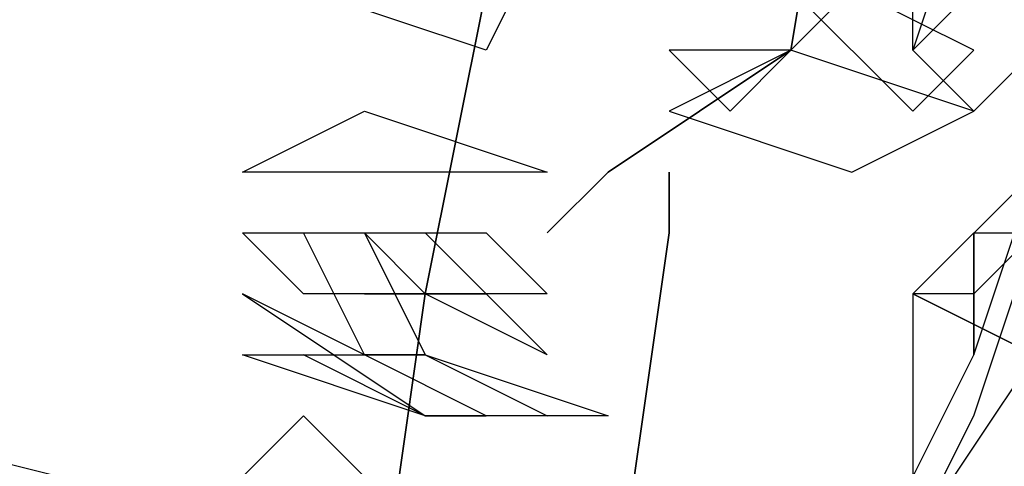
# Model space of a CAD drawing. Extents: x -54 to 52, y -58 to 58.
# Drawn here: x -36 to -20, y 21 to 28 of the extents above; entities that cross this region are included whole.
import ezdxf

# ---------------------------------------------------------------- set-up
doc = ezdxf.new("R2010")
doc.units = 0

msp = doc.modelspace()

# ---------------------------------------------------------------- linework, layer by layer
at = {"layer": 'LEAVES'}
for points in [[(-21, 28, -22), (-21, 31, -20), (-20, 31, -24), (-21, 28, -26)], [(-29, 30, 3.8), (-27, 30, 5.3), (-28, 28, 3), (-31, 29, 1.6)], [(-20, 27, -24), (-21, 28, -21), (-19, 30, -23), (-18, 29, -26)], [(-20, 28, -2.8), (-22, 29, -0.48), (-23, 29, -3.3), (-21, 27, -5.6)], [(-25, 28, -2.6), (-24, 27, -4.3), (-23, 28, -2.9), (-23, 28, -1.2)], [(-22, 26, -5.1), (-20, 27, -2.8), (-23, 28, -3.1), (-25, 27, -5.4)], [(-30, 27, 5.8), (-27, 26, 6.4), (-29, 26, 3.7), (-32, 26, 3.1)], [(-21, 24, -30), (-21, 21, -30), (-20, 23, -28), (-19, 26, -28)], [(-31, 24, 2.1), (-32, 25, 4.8), (-29, 25, 4), (-28, 24, 1.4)], [(-31, 25, 4), (-30, 25, 6.1), (-29, 23, 4.4), (-30, 23, 2.3)], [(-28, 25, 5.9), (-27, 24, 4.2), (-29, 24, 4.2), (-30, 25, 5.8)], [(-19, 25, -29), (-20, 24, -31), (-21, 24, -29), (-20, 25, -26)], [(-20, 22, -25), (-19, 25, -26), (-19, 23, -28), (-21, 20, -28)], [(-20, 25, -29), (-20, 24, -30), (-20, 23, -28), (-20, 25, -27)], [(-30, 23, 2.9), (-32, 24, 5.1), (-29, 22, 4.8), (-28, 22, 2.6)], [(-28, 24, 5.7), (-27, 23, 3.9), (-29, 24, 4.3), (-30, 24, 6.1)], [(-29, 22, 2.2), (-32, 23, 2.8), (-29, 23, 4.6), (-26, 22, 4)], [(-29, 23, 6.4), (-27, 22, 5.7), (-29, 22, 5), (-31, 23, 5.6)], [(-35, 21, -4.7), (-39, 22, -3.6), (-37, 19, -6), (-34, 19, -7.1)], [(-32, 21, 5), (-31, 22, 7.6), (-30, 21, 5.5), (-31, 20, 2.9)], [(-20, 20, -30), (-20, 20, -26), (-18, 22, -28), (-18, 22, -32)]]:
    msp.add_3dface(points, dxfattribs=at)
at = {"layer": 'LEVEL4'}
for points in [[(-19, 32, -16), (-19, 32, -16), (-23, 28, -19)], [(-19, 32, -16), (-19, 32, -16), (-23, 28, -19)], [(-19, 32, -16), (-19, 32, -16), (-23, 28, -19)], [(-19, 32, -16), (-19, 32, -16), (-23, 28, -19)], [(-19, 32, -16), (-19, 32, -16), (-23, 28, -19)], [(-19, 32, -16), (-19, 32, -16), (-23, 28, -19)], [(-19, 32, -16), (-19, 32, -16), (-23, 28, -19)], [(-19, 32, -16), (-19, 32, -16), (-23, 28, -19)], [(-19, 32, -16), (-19, 32, -16), (-23, 28, -19)], [(-19, 32, -16), (-19, 32, -16), (-23, 28, -19)], [(-19, 32, -16), (-19, 32, -16), (-23, 28, -19)], [(-19, 32, -16), (-19, 32, -16), (-23, 28, -19)], [(-19, 32, -16), (-19, 32, -16), (-23, 28, -19)], [(-19, 32, -16), (-19, 32, -16), (-23, 28, -19)], [(-19, 32, -16), (-19, 32, -16), (-23, 28, -19)], [(-19, 32, -16), (-19, 32, -16), (-23, 28, -19)], [(-19, 32, -16), (-19, 32, -16), (-23, 28, -19)], [(-19, 32, -16), (-19, 32, -16), (-23, 28, -19)], [(-19, 32, -16), (-19, 32, -16), (-23, 28, -19)], [(-19, 32, -16), (-19, 32, -16), (-23, 28, -19)], [(-23, 28, -19), (-23, 28, -19), (-26, 26, -22)], [(-23, 28, -19), (-23, 28, -19), (-26, 26, -22)], [(-23, 28, -19), (-23, 28, -19), (-26, 26, -22)], [(-23, 28, -19), (-23, 28, -19), (-26, 26, -22)], [(-23, 28, -19), (-23, 28, -19), (-26, 26, -22)], [(-23, 28, -19), (-23, 28, -19), (-26, 26, -22)], [(-23, 28, -19), (-23, 28, -19), (-26, 26, -22)], [(-23, 28, -19), (-23, 28, -19), (-26, 26, -22)], [(-23, 28, -19), (-23, 28, -19), (-26, 26, -22)], [(-23, 28, -19), (-23, 28, -19), (-26, 26, -22)], [(-23, 28, -19), (-23, 28, -19), (-26, 26, -22)], [(-23, 28, -19), (-23, 28, -19), (-26, 26, -22)], [(-23, 28, -19), (-23, 28, -19), (-26, 26, -22)], [(-23, 28, -19), (-23, 28, -19), (-26, 26, -22)], [(-23, 28, -19), (-23, 28, -19), (-26, 26, -22)], [(-23, 28, -19), (-23, 28, -19), (-26, 26, -22)], [(-23, 28, -19), (-23, 28, -19), (-26, 26, -22)], [(-23, 28, -19), (-23, 28, -19), (-26, 26, -22)], [(-23, 28, -19), (-23, 28, -19), (-26, 26, -22)], [(-23, 28, -19), (-23, 28, -19), (-26, 26, -22)], [(-26, 26, -22), (-26, 26, -22), (-27, 25, -24)], [(-26, 26, -22), (-26, 26, -22), (-27, 25, -24)], [(-26, 26, -22), (-26, 26, -22), (-27, 25, -24)], [(-26, 26, -22), (-26, 26, -22), (-27, 25, -24)], [(-26, 26, -22), (-26, 26, -22), (-27, 25, -24)], [(-26, 26, -22), (-26, 26, -22), (-27, 25, -24)], [(-26, 26, -22), (-26, 26, -22), (-27, 25, -24)], [(-26, 26, -22), (-26, 26, -22), (-27, 25, -24)], [(-26, 26, -22), (-26, 26, -22), (-27, 25, -24)], [(-26, 26, -22), (-26, 26, -22), (-27, 25, -24)], [(-26, 26, -22), (-26, 26, -22), (-27, 25, -24)], [(-26, 26, -22), (-26, 26, -22), (-27, 25, -24)], [(-26, 26, -22), (-26, 26, -22), (-27, 25, -24)], [(-26, 26, -22), (-26, 26, -22), (-27, 25, -24)], [(-26, 26, -22), (-26, 26, -22), (-27, 25, -24)], [(-26, 26, -22), (-26, 26, -22), (-27, 25, -24)], [(-26, 26, -22), (-26, 26, -22), (-27, 25, -24)], [(-26, 26, -22), (-26, 26, -22), (-27, 25, -24)], [(-26, 26, -22), (-26, 26, -22), (-27, 25, -24)], [(-26, 26, -22), (-26, 26, -22), (-27, 25, -24)], [(-25, 25, 5.9), (-25, 25, 5.9), (-25, 26, 5.5)], [(-25, 25, 5.9), (-25, 25, 5.9), (-25, 26, 5.5)], [(-25, 25, 5.9), (-25, 25, 5.9), (-25, 26, 5.5)], [(-25, 25, 5.9), (-25, 25, 5.9), (-25, 26, 5.5)], [(-25, 25, 5.9), (-25, 25, 5.9), (-25, 26, 5.5)], [(-25, 25, 5.9), (-25, 25, 5.9), (-25, 26, 5.5)], [(-25, 25, 5.9), (-25, 25, 5.9), (-25, 26, 5.5)], [(-25, 25, 5.9), (-25, 25, 5.9), (-25, 26, 5.5)], [(-25, 25, 5.9), (-25, 25, 5.9), (-25, 26, 5.5)], [(-25, 25, 5.9), (-25, 25, 5.9), (-25, 26, 5.5)], [(-25, 25, 5.9), (-25, 25, 5.9), (-25, 26, 5.5)], [(-25, 25, 5.9), (-25, 25, 5.9), (-25, 26, 5.5)], [(-25, 25, 5.9), (-25, 25, 5.9), (-25, 26, 5.5)], [(-25, 25, 5.9), (-25, 25, 5.9), (-25, 26, 5.5)], [(-25, 25, 5.9), (-25, 25, 5.9), (-25, 26, 5.5)], [(-25, 25, 5.9), (-25, 25, 5.9), (-25, 26, 5.5)], [(-25, 25, 5.9), (-25, 25, 5.9), (-25, 26, 5.5)], [(-25, 25, 5.9), (-25, 25, 5.9), (-25, 26, 5.5)], [(-25, 25, 5.9), (-25, 25, 5.9), (-25, 26, 5.5)], [(-25, 25, 5.9), (-25, 25, 5.9), (-25, 26, 5.5)], [(-26, 18, 9.5), (-26, 18, 9.5), (-25, 25, 5.9)], [(-26, 18, 9.5), (-26, 18, 9.5), (-25, 25, 5.9)], [(-26, 18, 9.5), (-26, 18, 9.5), (-25, 25, 5.9)], [(-26, 18, 9.5), (-26, 18, 9.5), (-25, 25, 5.9)], [(-26, 18, 9.5), (-26, 18, 9.5), (-25, 25, 5.9)], [(-26, 18, 9.5), (-26, 18, 9.5), (-25, 25, 5.9)], [(-26, 18, 9.5), (-26, 18, 9.5), (-25, 25, 5.9)], [(-26, 18, 9.5), (-26, 18, 9.5), (-25, 25, 5.9)], [(-26, 18, 9.5), (-26, 18, 9.5), (-25, 25, 5.9)], [(-26, 18, 9.5), (-26, 18, 9.5), (-25, 25, 5.9)], [(-26, 18, 9.5), (-26, 18, 9.5), (-25, 25, 5.9)], [(-26, 18, 9.5), (-26, 18, 9.5), (-25, 25, 5.9)], [(-26, 18, 9.5), (-26, 18, 9.5), (-25, 25, 5.9)], [(-26, 18, 9.5), (-26, 18, 9.5), (-25, 25, 5.9)], [(-26, 18, 9.5), (-26, 18, 9.5), (-25, 25, 5.9)], [(-26, 18, 9.5), (-26, 18, 9.5), (-25, 25, 5.9)], [(-26, 18, 9.5), (-26, 18, 9.5), (-25, 25, 5.9)], [(-26, 18, 9.5), (-26, 18, 9.5), (-25, 25, 5.9)], [(-26, 18, 9.5), (-26, 18, 9.5), (-25, 25, 5.9)], [(-26, 18, 9.5), (-26, 18, 9.5), (-25, 25, 5.9)]]:
    msp.add_3dface(points, dxfattribs=at)
at = {"layer": 'LEVEL5'}
for points in [[(-22, 34, -5.5), (-22, 34, -5.5), (-23, 28, -2.8)], [(-22, 34, -5.5), (-22, 34, -5.5), (-23, 28, -2.8)], [(-22, 34, -5.5), (-22, 34, -5.5), (-23, 28, -2.8)], [(-22, 34, -5.5), (-22, 34, -5.5), (-23, 28, -2.8)], [(-22, 34, -5.5), (-22, 34, -5.5), (-23, 28, -2.8)], [(-22, 34, -5.5), (-22, 34, -5.5), (-23, 28, -2.8)], [(-22, 34, -5.5), (-22, 34, -5.5), (-23, 28, -2.8)], [(-22, 34, -5.5), (-22, 34, -5.5), (-23, 28, -2.8)], [(-22, 34, -5.5), (-22, 34, -5.5), (-23, 28, -2.8)], [(-22, 34, -5.5), (-22, 34, -5.5), (-23, 28, -2.8)], [(-22, 34, -5.5), (-22, 34, -5.5), (-23, 28, -2.8)], [(-22, 34, -5.5), (-22, 34, -5.5), (-23, 28, -2.8)], [(-22, 34, -5.5), (-22, 34, -5.5), (-23, 28, -2.8)], [(-22, 34, -5.5), (-22, 34, -5.5), (-23, 28, -2.8)], [(-22, 34, -5.5), (-22, 34, -5.5), (-23, 28, -2.8)], [(-22, 34, -5.5), (-22, 34, -5.5), (-23, 28, -2.8)], [(-22, 34, -5.5), (-22, 34, -5.5), (-23, 28, -2.8)], [(-22, 34, -5.5), (-22, 34, -5.5), (-23, 28, -2.8)], [(-22, 34, -5.5), (-22, 34, -5.5), (-23, 28, -2.8)], [(-22, 34, -5.5), (-22, 34, -5.5), (-23, 28, -2.8)], [(-29, 24, 4.2), (-29, 24, 4.2), (-28, 29, 2.9)], [(-29, 24, 4.2), (-29, 24, 4.2), (-28, 29, 2.9)], [(-29, 24, 4.2), (-29, 24, 4.2), (-28, 29, 2.9)], [(-29, 24, 4.2), (-29, 24, 4.2), (-28, 29, 2.9)], [(-29, 24, 4.2), (-29, 24, 4.2), (-28, 29, 2.9)], [(-29, 24, 4.2), (-29, 24, 4.2), (-28, 29, 2.9)], [(-29, 24, 4.2), (-29, 24, 4.2), (-28, 29, 2.9)], [(-29, 24, 4.2), (-29, 24, 4.2), (-28, 29, 2.9)], [(-29, 24, 4.1), (-29, 24, 4.2), (-28, 29, 2.9)], [(-29, 24, 4.1), (-29, 24, 4.1), (-28, 29, 2.9)], [(-29, 24, 4.1), (-29, 24, 4.1), (-28, 29, 2.9)], [(-29, 24, 4.1), (-29, 24, 4.1), (-28, 29, 2.9)], [(-29, 24, 4.1), (-29, 24, 4.1), (-28, 29, 2.9)], [(-29, 24, 4.1), (-29, 24, 4.1), (-28, 29, 2.9)], [(-29, 24, 4.1), (-29, 24, 4.1), (-28, 29, 2.9)], [(-29, 24, 4.1), (-29, 24, 4.1), (-28, 29, 2.9)], [(-29, 24, 4.1), (-29, 24, 4.1), (-28, 29, 2.9)], [(-29, 24, 4.1), (-29, 24, 4.1), (-28, 29, 2.9)], [(-29, 24, 4.2), (-29, 24, 4.1), (-28, 29, 2.9)], [(-29, 24, 4.2), (-29, 24, 4.2), (-28, 29, 2.9)], [(-30, 17, 7.1), (-30, 17, 7.1), (-29, 24, 4.2)], [(-30, 17, 7.1), (-30, 17, 7.1), (-29, 24, 4.2)], [(-30, 17, 7.1), (-30, 17, 7.1), (-29, 24, 4.2)], [(-30, 17, 7.1), (-30, 17, 7.1), (-29, 24, 4.2)], [(-30, 17, 7.1), (-30, 17, 7.1), (-29, 24, 4.2)], [(-30, 17, 7.1), (-30, 17, 7.1), (-29, 24, 4.2)], [(-30, 17, 7.1), (-30, 17, 7.1), (-29, 24, 4.2)], [(-30, 17, 7.1), (-30, 17, 7.1), (-29, 24, 4.2)], [(-30, 17, 7.1), (-30, 17, 7.1), (-29, 24, 4.2), (-29, 24, 4.1)], [(-30, 17, 7.1), (-30, 17, 7.1), (-29, 24, 4.1)], [(-30, 17, 7.1), (-30, 17, 7.1), (-29, 24, 4.1)], [(-30, 17, 7.1), (-30, 17, 7.1), (-29, 24, 4.1)], [(-30, 17, 7.1), (-30, 17, 7.1), (-29, 24, 4.1)], [(-30, 17, 7.1), (-30, 17, 7.1), (-29, 24, 4.1)], [(-30, 17, 7.1), (-30, 17, 7.1), (-29, 24, 4.1)], [(-30, 17, 7.1), (-30, 17, 7.1), (-29, 24, 4.1)], [(-30, 17, 7.1), (-30, 17, 7.1), (-29, 24, 4.1)], [(-30, 17, 7.1), (-30, 17, 7.1), (-29, 24, 4.1)], [(-30, 17, 7.1), (-30, 17, 7.1), (-29, 24, 4.1), (-29, 24, 4.2)], [(-30, 17, 7.1), (-30, 17, 7.1), (-29, 24, 4.2)], [(-17, 22, -28), (-17, 22, -28), (-21, 24, -29)], [(-17, 22, -28), (-17, 22, -28), (-21, 24, -29)], [(-17, 22, -28), (-17, 22, -28), (-21, 24, -29)], [(-17, 22, -28), (-17, 22, -28), (-21, 24, -29)], [(-17, 22, -28), (-17, 22, -28), (-21, 24, -29)], [(-17, 22, -28), (-17, 22, -28), (-21, 24, -29)], [(-17, 22, -28), (-17, 22, -28), (-21, 24, -29)], [(-17, 22, -28), (-17, 22, -28), (-21, 24, -29)], [(-17, 22, -28), (-17, 22, -28), (-21, 24, -29)], [(-17, 22, -28), (-17, 22, -28), (-21, 24, -29)], [(-17, 22, -28), (-17, 22, -28), (-21, 24, -29)], [(-17, 22, -28), (-17, 22, -28), (-21, 24, -29)], [(-17, 22, -28), (-17, 22, -28), (-21, 24, -29)], [(-17, 22, -28), (-17, 22, -28), (-21, 24, -29)], [(-17, 22, -28), (-17, 22, -28), (-21, 24, -29)], [(-17, 22, -28), (-17, 22, -28), (-21, 24, -29)], [(-17, 22, -28), (-17, 22, -28), (-21, 24, -29)], [(-17, 22, -28), (-17, 22, -28), (-21, 24, -29)], [(-17, 22, -28), (-17, 22, -28), (-21, 24, -29)], [(-17, 22, -28), (-17, 22, -28), (-21, 24, -29)]]:
    msp.add_3dface(points, dxfattribs=at)

doc.saveas('drawing.dxf')
